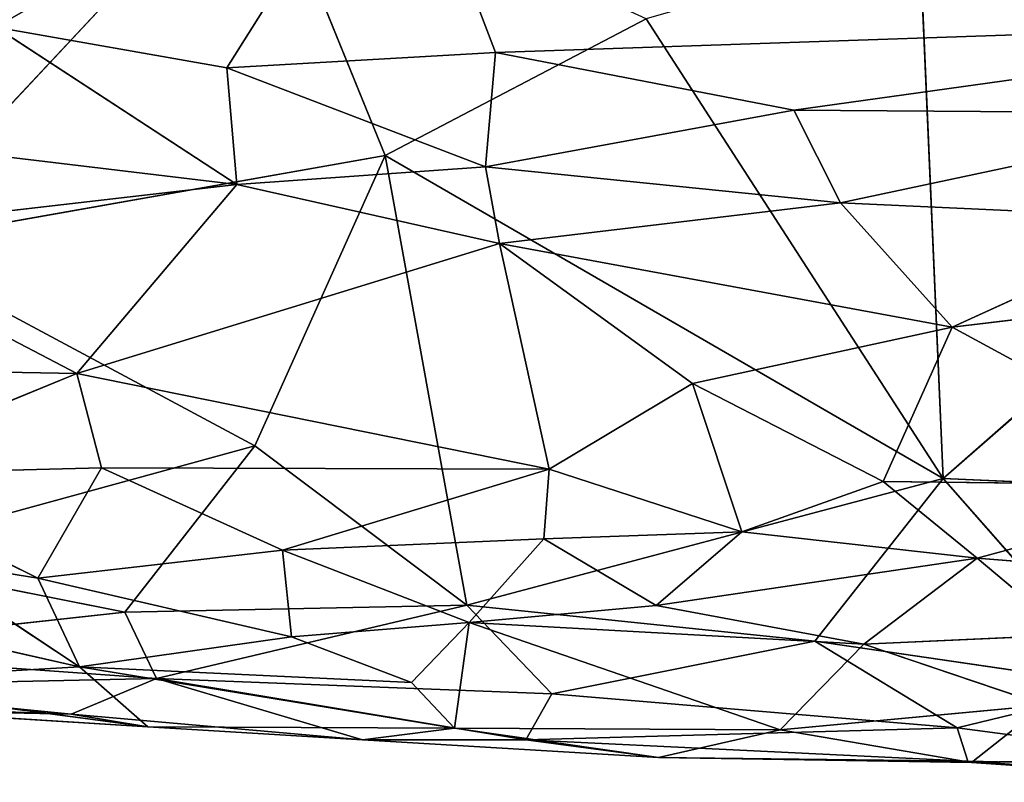
# Model space of a CAD drawing. Extents: x -291 to 292, y -298 to 275.
# Drawn here: x -120 to -105, y -260 to -248 of the extents above; entities that cross this region are included whole.
import ezdxf

# ---------------------------------------------------------------- set-up
doc = ezdxf.new("R2010")
doc.units = 0
doc.layers.get('0').update_dxf_attribs({"color": 13, "linetype": 'CONTINUOUS'})

# ---------------------------------------------------------------- blocks, each defined once
blk = doc.blocks.new('GROUP_7')
for p, q in [((107.792, 17.486, 27.995), (105.219, 13.401, 25.992)), ((109.264, 13.631, 26.246), (107.792, 17.486, 27.995)), ((99.987, 10.733, 32.108), (105.676, 16.822, 34.245)), ((107.604, 12.077, 32.419), (105.676, 16.822, 34.245)), ((116.007, 7.215, 30.249), (115.653, 15.322, 33.528)), ((107.604, 12.077, 32.419), (111.532, 14.138, 33.149)), ((123.439, 14.109, 26.46), (109.264, 13.631, 26.246)), ((111.532, 14.138, 33.149), (116.007, 7.215, 30.249)), ((123.439, 14.109, 26.46), (113.756, 12.763, 25.464)), ((105.219, 13.401, 25.992), (101.736, 14.013, 26.588)), ((105.37, 11.64, 24.033), (101.736, 14.013, 26.588)), ((109.264, 13.631, 26.246), (105.219, 13.401, 25.992)), ((109.264, 13.631, 26.246), (109.114, 11.908, 24.235)), ((113.756, 12.763, 25.464), (109.264, 13.631, 26.246)), ((105.219, 13.401, 25.992), (105.37, 11.64, 24.033)), ((105.219, 13.401, 25.992), (109.114, 11.908, 24.235)), ((109.114, 11.908, 24.235), (113.756, 12.763, 25.464)), ((113.756, 12.763, 25.464), (114.459, 11.367, 23.785)), ((120.786, 12.709, 25.6), (113.756, 12.763, 25.464)), ((114.459, 11.367, 23.785), (120.786, 12.709, 25.6)), ((116.007, 7.215, 30.249), (122.089, 12.558, 32.412)), ((105.37, 11.64, 24.033), (99.246, 12.373, 24.691)), ((99.987, 10.733, 32.108), (107.604, 12.077, 32.419)), ((105.638, 7.71, 30.628), (107.604, 12.077, 32.419)), ((108.834, 5.307, 29.489), (107.604, 12.077, 32.419)), ((107.604, 12.077, 32.419), (116.007, 7.215, 30.249)), ((109.114, 11.908, 24.235), (105.37, 11.64, 24.033)), ((109.323, 10.752, 23.481), (109.114, 11.908, 24.235)), ((109.114, 11.908, 24.235), (114.459, 11.367, 23.785)), ((98.933, 10.9, 23.821), (105.37, 11.64, 24.033)), ((102.962, 8.796, 22.737), (105.37, 11.64, 24.033)), ((105.37, 11.64, 24.033), (109.323, 10.752, 23.481)), ((109.323, 10.752, 23.481), (114.459, 11.367, 23.785)), ((119.713, 11.124, 23.733), (114.459, 11.367, 23.785)), ((116.139, 9.496, 22.758), (114.459, 11.367, 23.785)), ((116.139, 9.496, 22.758), (119.713, 11.124, 23.733)), ((98.933, 10.9, 23.821), (102.962, 8.796, 22.737)), ((99.987, 10.733, 32.108), (105.638, 7.71, 30.628)), ((102.962, 8.796, 22.737), (109.323, 10.752, 23.481)), ((110.073, 7.354, 22.124), (109.323, 10.752, 23.481)), ((109.323, 10.752, 23.481), (112.231, 8.648, 22.457)), ((116.139, 9.496, 22.758), (109.323, 10.752, 23.481)), ((120.866, 10.055, 23.071), (116.139, 9.496, 22.758)), ((112.231, 8.648, 22.457), (116.139, 9.496, 22.758)), ((116.139, 9.496, 22.758), (115.099, 7.173, 21.926)), ((116.139, 9.496, 22.758), (120.543, 7.105, 21.817)), ((102.962, 8.796, 22.737), (96.656, 8.912, 23.001)), ((99.227, 7.27, 22.561), (102.962, 8.796, 22.737)), ((102.962, 8.796, 22.737), (110.073, 7.354, 22.124)), ((103.333, 7.375, 22.405), (102.962, 8.796, 22.737)), ((110.073, 7.354, 22.124), (112.231, 8.648, 22.457)), ((112.231, 8.648, 22.457), (112.973, 6.415, 21.95)), ((115.099, 7.173, 21.926), (112.231, 8.648, 22.457)), ((99.523, 6.033, 30.072), (105.638, 7.71, 30.628)), ((103.684, 5.203, 29.414), (105.638, 7.71, 30.628)), ((105.638, 7.71, 30.628), (108.834, 5.307, 29.489)), ((103.333, 7.375, 22.405), (99.227, 7.27, 22.561)), ((102.37, 5.713, 22.9), (99.227, 7.27, 22.561)), ((102.37, 5.713, 22.9), (103.333, 7.375, 22.405)), ((106.059, 6.135, 22.372), (103.333, 7.375, 22.405)), ((110.073, 7.354, 22.124), (103.333, 7.375, 22.405)), ((110.073, 7.354, 22.124), (106.059, 6.135, 22.372)), ((109.993, 6.309, 22.104), (110.073, 7.354, 22.124)), ((112.973, 6.415, 21.95), (110.073, 7.354, 22.124)), ((108.834, 5.307, 29.489), (116.007, 7.215, 30.249)), ((115.099, 7.173, 21.926), (112.973, 6.415, 21.95)), ((116.007, 7.215, 30.249), (114.071, 4.767, 29.053)), ((115.099, 7.173, 21.926), (116.514, 6.018, 21.828)), ((120.543, 7.105, 21.817), (115.099, 7.173, 21.926)), ((116.007, 7.215, 30.249), (118.762, 4.081, 28.52)), ((121.257, 6.98, 30.071), (116.007, 7.215, 30.249)), ((116.514, 6.018, 21.828), (120.543, 7.105, 21.817)), ((112.973, 6.415, 21.95), (109.993, 6.309, 22.104)), ((112.973, 6.415, 21.95), (111.684, 5.302, 22.319)), ((112.973, 6.415, 21.95), (116.514, 6.018, 21.828)), ((109.993, 6.309, 22.104), (106.059, 6.135, 22.372)), ((109.993, 6.309, 22.104), (108.865, 5.05, 22.778)), ((109.993, 6.309, 22.104), (111.684, 5.302, 22.319)), ((106.059, 6.135, 22.372), (102.37, 5.713, 22.9)), ((108.865, 5.05, 22.778), (106.059, 6.135, 22.372)), ((106.19, 4.832, 23.213), (106.059, 6.135, 22.372)), ((99.523, 6.033, 30.072), (103.684, 5.203, 29.414)), ((103, 4.38, 24.025), (100.528, 6.011, 22.837)), ((102.37, 5.713, 22.9), (100.528, 6.011, 22.837)), ((116.514, 6.018, 21.828), (111.684, 5.302, 22.319)), ((114.808, 4.72, 22.61), (116.514, 6.018, 21.828)), ((117.891, 4.86, 22.187), (116.514, 6.018, 21.828)), ((116.514, 6.018, 21.828), (122.139, 5.569, 21.705)), ((103, 4.38, 24.025), (102.37, 5.713, 22.9)), ((106.19, 4.832, 23.213), (102.37, 5.713, 22.9)), ((103, 4.38, 24.025), (97.746, 5.567, 23.437)), ((98.338, 4.619, 29), (103.684, 5.203, 29.414)), ((103.684, 5.203, 29.414), (108.834, 5.307, 29.489)), ((104.161, 4.203, 28.52), (103.684, 5.203, 29.414)), ((104.161, 4.203, 28.52), (108.834, 5.307, 29.489)), ((108.834, 5.307, 29.489), (114.071, 4.767, 29.053)), ((110.114, 3.973, 28.32), (108.834, 5.307, 29.489)), ((111.684, 5.302, 22.319), (108.865, 5.05, 22.778)), ((111.684, 5.302, 22.319), (114.808, 4.72, 22.61)), ((108.865, 5.05, 22.778), (106.19, 4.832, 23.213)), ((108.865, 5.05, 22.778), (108, 4.143, 23.82)), ((108.645, 3.459, 24.815), (108.865, 5.05, 22.778)), ((108.865, 5.05, 22.778), (114.808, 4.72, 22.61)), ((113.548, 3.431, 24.266), (108.865, 5.05, 22.778)), ((103, 4.38, 24.025), (106.19, 4.832, 23.213)), ((108, 4.143, 23.82), (106.19, 4.832, 23.213)), ((114.071, 4.767, 29.053), (110.114, 3.973, 28.32)), ((118.762, 4.081, 28.52), (114.071, 4.767, 29.053)), ((114.071, 4.767, 29.053), (116.217, 3.461, 27.795)), ((114.808, 4.72, 22.61), (117.891, 4.86, 22.187)), ((104.161, 4.203, 28.52), (98.338, 4.619, 29)), ((113.548, 3.431, 24.266), (114.808, 4.72, 22.61)), ((117.524, 3.803, 23.276), (114.808, 4.72, 22.61)), ((99, 4.148, 24.947), (103, 4.38, 24.025)), ((104.027, 3.477, 25.65), (103, 4.38, 24.025)), ((103, 4.38, 24.025), (108.645, 3.459, 24.815)), ((108, 4.143, 23.82), (103, 4.38, 24.025)), ((98.572, 4.086, 28.08), (104.161, 4.203, 28.52)), ((102.875, 3.669, 27.301), (104.161, 4.203, 28.52)), ((104.161, 4.203, 28.52), (107.259, 3.279, 26.369)), ((110.114, 3.973, 28.32), (104.161, 4.203, 28.52)), ((104.161, 4.203, 28.52), (109.721, 3.279, 26.963)), ((102.875, 3.669, 27.301), (98.572, 4.086, 28.08)), ((99, 4.148, 24.947), (104.027, 3.477, 25.65)), ((108.645, 3.459, 24.815), (108, 4.143, 23.82)), ((116.217, 3.461, 27.795), (118.762, 4.081, 28.52)), ((96.458, 3.899, 26.406), (102.875, 3.669, 27.301)), ((110.114, 3.973, 28.32), (109.721, 3.279, 26.963)), ((116.217, 3.461, 27.795), (110.114, 3.973, 28.32)), ((100.041, 3.728, 25.884), (102.875, 3.669, 27.301)), ((100.041, 3.728, 25.884), (104.027, 3.477, 25.65)), ((113.548, 3.431, 24.266), (117.524, 3.803, 23.276)), ((116.431, 2.941, 25.17), (117.524, 3.803, 23.276)), ((104.027, 3.477, 25.65), (102.875, 3.669, 27.301)), ((102.875, 3.669, 27.301), (107.259, 3.279, 26.369)), ((108.645, 3.459, 24.815), (104.027, 3.477, 25.65)), ((104.027, 3.477, 25.65), (107.259, 3.279, 26.369)), ((107.259, 3.279, 26.369), (108.645, 3.459, 24.815)), ((108.645, 3.459, 24.815), (113.548, 3.431, 24.266)), ((108.645, 3.459, 24.815), (111.719, 3.017, 25.498)), ((116.217, 3.461, 27.795), (109.721, 3.279, 26.963)), ((111.719, 3.017, 25.498), (113.548, 3.431, 24.266)), ((113.548, 3.431, 24.266), (116.431, 2.941, 25.17)), ((116.375, 2.961, 26.611), (116.217, 3.461, 27.795)), ((120.735, 2.863, 26.94), (116.217, 3.461, 27.795)), ((107.259, 3.279, 26.369), (111.719, 3.017, 25.498)), ((109.721, 3.279, 26.963), (107.259, 3.279, 26.369)), ((116.375, 2.961, 26.611), (109.721, 3.279, 26.963)), ((109.721, 3.279, 26.963), (111.719, 3.017, 25.498)), ((111.719, 3.017, 25.498), (116.375, 2.961, 26.611)), ((111.719, 3.017, 25.498), (116.431, 2.941, 25.17)), ((119.951, 3.014, 24.138), (116.431, 2.941, 25.17)), ((120.735, 2.863, 26.94), (116.375, 2.961, 26.611)), ((116.431, 2.941, 25.17), (116.375, 2.961, 26.611)), ((116.375, 2.961, 26.611), (120.771, 2.642, 25.389)), ((120.771, 2.642, 25.389), (116.431, 2.941, 25.17))]:
    blk.add_line(p, q)
at = {"color": 167}
mesh = blk.add_polyface(dxfattribs=at)
corners = [(128.207, 25.838, 30.286), (123.439, 14.109, 26.46), (107.792, 17.486, 27.995)]
mesh.append_faces([[corners[k] for k in face] for face in [(0, 1, 2)]], dxfattribs={"color": 167})
mesh = blk.add_polyface(dxfattribs=at)
corners = [(122.089, 12.558, 32.412), (121.868, 18.191, 34.393), (115.653, 15.322, 33.528)]
mesh.append_faces([[corners[k] for k in face] for face in [(0, 1, 2)]], dxfattribs={"color": 167})
mesh = blk.add_polyface(dxfattribs=at)
corners = [(107.792, 17.486, 27.995), (101.736, 14.013, 26.588), (92.502, 17.053, 28.417)]
mesh.append_faces([[corners[k] for k in face] for face in [(0, 1, 2)]], dxfattribs={"color": 167})
mesh = blk.add_polyface(dxfattribs=at)
corners = [(107.792, 17.486, 27.995), (105.219, 13.401, 25.992), (101.736, 14.013, 26.588)]
mesh.append_faces([[corners[k] for k in face] for face in [(0, 1, 2)]], dxfattribs={"color": 167})
mesh = blk.add_polyface(dxfattribs=at)
corners = [(109.264, 13.631, 26.246), (105.219, 13.401, 25.992), (107.792, 17.486, 27.995)]
mesh.append_faces([[corners[k] for k in face] for face in [(0, 1, 2)]], dxfattribs={"color": 167})
mesh = blk.add_polyface(dxfattribs=at)
corners = [(123.439, 14.109, 26.46), (109.264, 13.631, 26.246), (107.792, 17.486, 27.995)]
mesh.append_faces([[corners[k] for k in face] for face in [(0, 1, 2)]], dxfattribs={"color": 167})
mesh = blk.add_polyface(dxfattribs=at)
corners = [(105.676, 16.822, 34.245), (96.746, 16.793, 34.568), (99.987, 10.733, 32.108)]
mesh.append_faces([[corners[k] for k in face] for face in [(0, 1, 2)]], dxfattribs={"color": 167})
mesh = blk.add_polyface(dxfattribs=at)
corners = [(107.604, 12.077, 32.419), (105.676, 16.822, 34.245), (99.987, 10.733, 32.108)]
mesh.append_faces([[corners[k] for k in face] for face in [(0, 1, 2)]], dxfattribs={"color": 167})
mesh = blk.add_polyface(dxfattribs=at)
corners = [(111.532, 14.138, 33.149), (105.676, 16.822, 34.245), (107.604, 12.077, 32.419)]
mesh.append_faces([[corners[k] for k in face] for face in [(0, 1, 2)]], dxfattribs={"color": 167})
mesh = blk.add_polyface(dxfattribs=at)
corners = [(116.007, 7.215, 30.249), (115.653, 15.322, 33.528), (111.532, 14.138, 33.149)]
mesh.append_faces([[corners[k] for k in face] for face in [(0, 1, 2)]], dxfattribs={"color": 167})
mesh = blk.add_polyface(dxfattribs=at)
corners = [(122.089, 12.558, 32.412), (115.653, 15.322, 33.528), (116.007, 7.215, 30.249)]
mesh.append_faces([[corners[k] for k in face] for face in [(0, 1, 2)]], dxfattribs={"color": 167})
mesh = blk.add_polyface(dxfattribs=at)
corners = [(116.007, 7.215, 30.249), (111.532, 14.138, 33.149), (107.604, 12.077, 32.419)]
mesh.append_faces([[corners[k] for k in face] for face in [(0, 1, 2)]], dxfattribs={"color": 167})
mesh = blk.add_polyface(dxfattribs=at)
corners = [(123.439, 14.109, 26.46), (113.756, 12.763, 25.464), (109.264, 13.631, 26.246)]
mesh.append_faces([[corners[k] for k in face] for face in [(0, 1, 2)]], dxfattribs={"color": 167})
mesh = blk.add_polyface(dxfattribs=at)
corners = [(123.439, 14.109, 26.46), (120.786, 12.709, 25.6), (113.756, 12.763, 25.464)]
mesh.append_faces([[corners[k] for k in face] for face in [(0, 1, 2)]], dxfattribs={"color": 167})
mesh = blk.add_polyface(dxfattribs=at)
corners = [(101.736, 14.013, 26.588), (105.37, 11.64, 24.033), (99.246, 12.373, 24.691)]
mesh.append_faces([[corners[k] for k in face] for face in [(0, 1, 2)]], dxfattribs={"color": 167})
mesh = blk.add_polyface(dxfattribs=at)
corners = [(101.736, 14.013, 26.588), (105.219, 13.401, 25.992), (105.37, 11.64, 24.033)]
mesh.append_faces([[corners[k] for k in face] for face in [(0, 1, 2)]], dxfattribs={"color": 167})
mesh = blk.add_polyface(dxfattribs=at)
corners = [(109.264, 13.631, 26.246), (109.114, 11.908, 24.235), (105.219, 13.401, 25.992)]
mesh.append_faces([[corners[k] for k in face] for face in [(0, 1, 2)]], dxfattribs={"color": 167})
mesh = blk.add_polyface(dxfattribs=at)
corners = [(109.264, 13.631, 26.246), (113.756, 12.763, 25.464), (109.114, 11.908, 24.235)]
mesh.append_faces([[corners[k] for k in face] for face in [(0, 1, 2)]], dxfattribs={"color": 167})
mesh = blk.add_polyface(dxfattribs=at)
corners = [(105.219, 13.401, 25.992), (109.114, 11.908, 24.235), (105.37, 11.64, 24.033)]
mesh.append_faces([[corners[k] for k in face] for face in [(0, 1, 2)]], dxfattribs={"color": 167})
mesh = blk.add_polyface(dxfattribs=at)
corners = [(113.756, 12.763, 25.464), (114.459, 11.367, 23.785), (109.114, 11.908, 24.235)]
mesh.append_faces([[corners[k] for k in face] for face in [(0, 1, 2)]], dxfattribs={"color": 167})
mesh = blk.add_polyface(dxfattribs=at)
corners = [(120.786, 12.709, 25.6), (114.459, 11.367, 23.785), (113.756, 12.763, 25.464)]
mesh.append_faces([[corners[k] for k in face] for face in [(0, 1, 2)]], dxfattribs={"color": 167})
mesh = blk.add_polyface(dxfattribs=at)
corners = [(120.786, 12.709, 25.6), (119.713, 11.124, 23.733), (114.459, 11.367, 23.785)]
mesh.append_faces([[corners[k] for k in face] for face in [(0, 1, 2)]], dxfattribs={"color": 167})
mesh = blk.add_polyface(dxfattribs=at)
corners = [(122.089, 12.558, 32.412), (116.007, 7.215, 30.249), (121.257, 6.98, 30.071)]
mesh.append_faces([[corners[k] for k in face] for face in [(0, 1, 2)]], dxfattribs={"color": 167})
mesh = blk.add_polyface(dxfattribs=at)
corners = [(105.37, 11.64, 24.033), (98.933, 10.9, 23.821), (99.246, 12.373, 24.691)]
mesh.append_faces([[corners[k] for k in face] for face in [(0, 1, 2)]], dxfattribs={"color": 167})
mesh = blk.add_polyface(dxfattribs=at)
corners = [(107.604, 12.077, 32.419), (99.987, 10.733, 32.108), (105.638, 7.71, 30.628)]
mesh.append_faces([[corners[k] for k in face] for face in [(0, 1, 2)]], dxfattribs={"color": 167})
mesh = blk.add_polyface(dxfattribs=at)
corners = [(108.834, 5.307, 29.489), (107.604, 12.077, 32.419), (105.638, 7.71, 30.628)]
mesh.append_faces([[corners[k] for k in face] for face in [(0, 1, 2)]], dxfattribs={"color": 167})
mesh = blk.add_polyface(dxfattribs=at)
corners = [(116.007, 7.215, 30.249), (107.604, 12.077, 32.419), (108.834, 5.307, 29.489)]
mesh.append_faces([[corners[k] for k in face] for face in [(0, 1, 2)]], dxfattribs={"color": 167})
mesh = blk.add_polyface(dxfattribs=at)
corners = [(109.323, 10.752, 23.481), (105.37, 11.64, 24.033), (109.114, 11.908, 24.235)]
mesh.append_faces([[corners[k] for k in face] for face in [(0, 1, 2)]], dxfattribs={"color": 167})
mesh = blk.add_polyface(dxfattribs=at)
corners = [(114.459, 11.367, 23.785), (109.323, 10.752, 23.481), (109.114, 11.908, 24.235)]
mesh.append_faces([[corners[k] for k in face] for face in [(0, 1, 2)]], dxfattribs={"color": 167})
mesh = blk.add_polyface(dxfattribs=at)
corners = [(105.37, 11.64, 24.033), (102.962, 8.796, 22.737), (98.933, 10.9, 23.821)]
mesh.append_faces([[corners[k] for k in face] for face in [(0, 1, 2)]], dxfattribs={"color": 167})
mesh = blk.add_polyface(dxfattribs=at)
corners = [(109.323, 10.752, 23.481), (102.962, 8.796, 22.737), (105.37, 11.64, 24.033)]
mesh.append_faces([[corners[k] for k in face] for face in [(0, 1, 2)]], dxfattribs={"color": 167})
mesh = blk.add_polyface(dxfattribs=at)
corners = [(116.139, 9.496, 22.758), (109.323, 10.752, 23.481), (114.459, 11.367, 23.785)]
mesh.append_faces([[corners[k] for k in face] for face in [(0, 1, 2)]], dxfattribs={"color": 167})
mesh = blk.add_polyface(dxfattribs=at)
corners = [(119.713, 11.124, 23.733), (116.139, 9.496, 22.758), (114.459, 11.367, 23.785)]
mesh.append_faces([[corners[k] for k in face] for face in [(0, 1, 2)]], dxfattribs={"color": 167})
mesh = blk.add_polyface(dxfattribs=at)
corners = [(120.866, 10.055, 23.071), (116.139, 9.496, 22.758), (119.713, 11.124, 23.733)]
mesh.append_faces([[corners[k] for k in face] for face in [(0, 1, 2)]], dxfattribs={"color": 167})
mesh = blk.add_polyface(dxfattribs=at)
corners = [(102.962, 8.796, 22.737), (96.656, 8.912, 23.001), (98.933, 10.9, 23.821)]
mesh.append_faces([[corners[k] for k in face] for face in [(0, 1, 2)]], dxfattribs={"color": 167})
mesh = blk.add_polyface(dxfattribs=at)
corners = [(105.638, 7.71, 30.628), (99.987, 10.733, 32.108), (99.523, 6.033, 30.072)]
mesh.append_faces([[corners[k] for k in face] for face in [(0, 1, 2)]], dxfattribs={"color": 167})
mesh = blk.add_polyface(dxfattribs=at)
corners = [(110.073, 7.354, 22.124), (102.962, 8.796, 22.737), (109.323, 10.752, 23.481)]
mesh.append_faces([[corners[k] for k in face] for face in [(0, 1, 2)]], dxfattribs={"color": 167})
mesh = blk.add_polyface(dxfattribs=at)
corners = [(112.231, 8.648, 22.457), (110.073, 7.354, 22.124), (109.323, 10.752, 23.481)]
mesh.append_faces([[corners[k] for k in face] for face in [(0, 1, 2)]], dxfattribs={"color": 167})
mesh = blk.add_polyface(dxfattribs=at)
corners = [(116.139, 9.496, 22.758), (112.231, 8.648, 22.457), (109.323, 10.752, 23.481)]
mesh.append_faces([[corners[k] for k in face] for face in [(0, 1, 2)]], dxfattribs={"color": 167})
mesh = blk.add_polyface(dxfattribs=at)
corners = [(120.866, 10.055, 23.071), (120.543, 7.105, 21.817), (116.139, 9.496, 22.758)]
mesh.append_faces([[corners[k] for k in face] for face in [(0, 1, 2)]], dxfattribs={"color": 167})
mesh = blk.add_polyface(dxfattribs=at)
corners = [(116.139, 9.496, 22.758), (115.099, 7.173, 21.926), (112.231, 8.648, 22.457)]
mesh.append_faces([[corners[k] for k in face] for face in [(0, 1, 2)]], dxfattribs={"color": 167})
mesh = blk.add_polyface(dxfattribs=at)
corners = [(120.543, 7.105, 21.817), (115.099, 7.173, 21.926), (116.139, 9.496, 22.758)]
mesh.append_faces([[corners[k] for k in face] for face in [(0, 1, 2)]], dxfattribs={"color": 167})
mesh = blk.add_polyface(dxfattribs=at)
corners = [(102.962, 8.796, 22.737), (99.227, 7.27, 22.561), (96.656, 8.912, 23.001)]
mesh.append_faces([[corners[k] for k in face] for face in [(0, 1, 2)]], dxfattribs={"color": 167})
mesh = blk.add_polyface(dxfattribs=at)
corners = [(103.333, 7.375, 22.405), (99.227, 7.27, 22.561), (102.962, 8.796, 22.737)]
mesh.append_faces([[corners[k] for k in face] for face in [(0, 1, 2)]], dxfattribs={"color": 167})
mesh = blk.add_polyface(dxfattribs=at)
corners = [(110.073, 7.354, 22.124), (103.333, 7.375, 22.405), (102.962, 8.796, 22.737)]
mesh.append_faces([[corners[k] for k in face] for face in [(0, 1, 2)]], dxfattribs={"color": 167})
mesh = blk.add_polyface(dxfattribs=at)
corners = [(112.973, 6.415, 21.95), (110.073, 7.354, 22.124), (112.231, 8.648, 22.457)]
mesh.append_faces([[corners[k] for k in face] for face in [(0, 1, 2)]], dxfattribs={"color": 167})
mesh = blk.add_polyface(dxfattribs=at)
corners = [(115.099, 7.173, 21.926), (112.973, 6.415, 21.95), (112.231, 8.648, 22.457)]
mesh.append_faces([[corners[k] for k in face] for face in [(0, 1, 2)]], dxfattribs={"color": 167})
mesh = blk.add_polyface(dxfattribs=at)
corners = [(105.638, 7.71, 30.628), (99.523, 6.033, 30.072), (103.684, 5.203, 29.414)]
mesh.append_faces([[corners[k] for k in face] for face in [(0, 1, 2)]], dxfattribs={"color": 167})
mesh = blk.add_polyface(dxfattribs=at)
corners = [(108.834, 5.307, 29.489), (105.638, 7.71, 30.628), (103.684, 5.203, 29.414)]
mesh.append_faces([[corners[k] for k in face] for face in [(0, 1, 2)]], dxfattribs={"color": 167})
mesh = blk.add_polyface(dxfattribs=at)
corners = [(103.333, 7.375, 22.405), (102.37, 5.713, 22.9), (99.227, 7.27, 22.561)]
mesh.append_faces([[corners[k] for k in face] for face in [(0, 1, 2)]], dxfattribs={"color": 167})
mesh = blk.add_polyface(dxfattribs=at)
corners = [(102.37, 5.713, 22.9), (100.528, 6.011, 22.837), (99.227, 7.27, 22.561)]
mesh.append_faces([[corners[k] for k in face] for face in [(0, 1, 2)]], dxfattribs={"color": 167})
mesh = blk.add_polyface(dxfattribs=at)
corners = [(106.059, 6.135, 22.372), (102.37, 5.713, 22.9), (103.333, 7.375, 22.405)]
mesh.append_faces([[corners[k] for k in face] for face in [(0, 1, 2)]], dxfattribs={"color": 167})
mesh = blk.add_polyface(dxfattribs=at)
corners = [(110.073, 7.354, 22.124), (106.059, 6.135, 22.372), (103.333, 7.375, 22.405)]
mesh.append_faces([[corners[k] for k in face] for face in [(0, 1, 2)]], dxfattribs={"color": 167})
mesh = blk.add_polyface(dxfattribs=at)
corners = [(110.073, 7.354, 22.124), (109.993, 6.309, 22.104), (106.059, 6.135, 22.372)]
mesh.append_faces([[corners[k] for k in face] for face in [(0, 1, 2)]], dxfattribs={"color": 167})
mesh = blk.add_polyface(dxfattribs=at)
corners = [(112.973, 6.415, 21.95), (109.993, 6.309, 22.104), (110.073, 7.354, 22.124)]
mesh.append_faces([[corners[k] for k in face] for face in [(0, 1, 2)]], dxfattribs={"color": 167})
mesh = blk.add_polyface(dxfattribs=at)
corners = [(116.007, 7.215, 30.249), (108.834, 5.307, 29.489), (114.071, 4.767, 29.053)]
mesh.append_faces([[corners[k] for k in face] for face in [(0, 1, 2)]], dxfattribs={"color": 167})
mesh = blk.add_polyface(dxfattribs=at)
corners = [(116.514, 6.018, 21.828), (112.973, 6.415, 21.95), (115.099, 7.173, 21.926)]
mesh.append_faces([[corners[k] for k in face] for face in [(0, 1, 2)]], dxfattribs={"color": 167})
mesh = blk.add_polyface(dxfattribs=at)
corners = [(118.762, 4.081, 28.52), (116.007, 7.215, 30.249), (114.071, 4.767, 29.053)]
mesh.append_faces([[corners[k] for k in face] for face in [(0, 1, 2)]], dxfattribs={"color": 167})
mesh = blk.add_polyface(dxfattribs=at)
corners = [(120.543, 7.105, 21.817), (116.514, 6.018, 21.828), (115.099, 7.173, 21.926)]
mesh.append_faces([[corners[k] for k in face] for face in [(0, 1, 2)]], dxfattribs={"color": 167})
mesh = blk.add_polyface(dxfattribs=at)
corners = [(121.257, 6.98, 30.071), (116.007, 7.215, 30.249), (118.762, 4.081, 28.52)]
mesh.append_faces([[corners[k] for k in face] for face in [(0, 1, 2)]], dxfattribs={"color": 167})
mesh = blk.add_polyface(dxfattribs=at)
corners = [(122.139, 5.569, 21.705), (116.514, 6.018, 21.828), (120.543, 7.105, 21.817)]
mesh.append_faces([[corners[k] for k in face] for face in [(0, 1, 2)]], dxfattribs={"color": 167})
mesh = blk.add_polyface(dxfattribs=at)
corners = [(112.973, 6.415, 21.95), (111.684, 5.302, 22.319), (109.993, 6.309, 22.104)]
mesh.append_faces([[corners[k] for k in face] for face in [(0, 1, 2)]], dxfattribs={"color": 167})
mesh = blk.add_polyface(dxfattribs=at)
corners = [(116.514, 6.018, 21.828), (111.684, 5.302, 22.319), (112.973, 6.415, 21.95)]
mesh.append_faces([[corners[k] for k in face] for face in [(0, 1, 2)]], dxfattribs={"color": 167})
mesh = blk.add_polyface(dxfattribs=at)
corners = [(109.993, 6.309, 22.104), (108.865, 5.05, 22.778), (106.059, 6.135, 22.372)]
mesh.append_faces([[corners[k] for k in face] for face in [(0, 1, 2)]], dxfattribs={"color": 167})
mesh = blk.add_polyface(dxfattribs=at)
corners = [(111.684, 5.302, 22.319), (108.865, 5.05, 22.778), (109.993, 6.309, 22.104)]
mesh.append_faces([[corners[k] for k in face] for face in [(0, 1, 2)]], dxfattribs={"color": 167})
mesh = blk.add_polyface(dxfattribs=at)
corners = [(106.19, 4.832, 23.213), (102.37, 5.713, 22.9), (106.059, 6.135, 22.372)]
mesh.append_faces([[corners[k] for k in face] for face in [(0, 1, 2)]], dxfattribs={"color": 167})
mesh = blk.add_polyface(dxfattribs=at)
corners = [(108.865, 5.05, 22.778), (106.19, 4.832, 23.213), (106.059, 6.135, 22.372)]
mesh.append_faces([[corners[k] for k in face] for face in [(0, 1, 2)]], dxfattribs={"color": 167})
mesh = blk.add_polyface(dxfattribs=at)
corners = [(103, 4.38, 24.025), (97.746, 5.567, 23.437), (100.528, 6.011, 22.837)]
mesh.append_faces([[corners[k] for k in face] for face in [(0, 1, 2)]], dxfattribs={"color": 167})
mesh = blk.add_polyface(dxfattribs=at)
corners = [(103.684, 5.203, 29.414), (99.523, 6.033, 30.072), (98.338, 4.619, 29)]
mesh.append_faces([[corners[k] for k in face] for face in [(0, 1, 2)]], dxfattribs={"color": 167})
mesh = blk.add_polyface(dxfattribs=at)
corners = [(103, 4.38, 24.025), (100.528, 6.011, 22.837), (102.37, 5.713, 22.9)]
mesh.append_faces([[corners[k] for k in face] for face in [(0, 1, 2)]], dxfattribs={"color": 167})
mesh = blk.add_polyface(dxfattribs=at)
corners = [(116.514, 6.018, 21.828), (114.808, 4.72, 22.61), (111.684, 5.302, 22.319)]
mesh.append_faces([[corners[k] for k in face] for face in [(0, 1, 2)]], dxfattribs={"color": 167})
mesh = blk.add_polyface(dxfattribs=at)
corners = [(117.891, 4.86, 22.187), (114.808, 4.72, 22.61), (116.514, 6.018, 21.828)]
mesh.append_faces([[corners[k] for k in face] for face in [(0, 1, 2)]], dxfattribs={"color": 167})
mesh = blk.add_polyface(dxfattribs=at)
corners = [(122.139, 5.569, 21.705), (117.891, 4.86, 22.187), (116.514, 6.018, 21.828)]
mesh.append_faces([[corners[k] for k in face] for face in [(0, 1, 2)]], dxfattribs={"color": 167})
mesh = blk.add_polyface(dxfattribs=at)
corners = [(106.19, 4.832, 23.213), (103, 4.38, 24.025), (102.37, 5.713, 22.9)]
mesh.append_faces([[corners[k] for k in face] for face in [(0, 1, 2)]], dxfattribs={"color": 167})
mesh = blk.add_polyface(dxfattribs=at)
corners = [(99, 4.148, 24.947), (97.746, 5.567, 23.437), (103, 4.38, 24.025)]
mesh.append_faces([[corners[k] for k in face] for face in [(0, 1, 2)]], dxfattribs={"color": 167})
mesh = blk.add_polyface(dxfattribs=at)
corners = [(104.161, 4.203, 28.52), (103.684, 5.203, 29.414), (98.338, 4.619, 29)]
mesh.append_faces([[corners[k] for k in face] for face in [(0, 1, 2)]], dxfattribs={"color": 167})
mesh = blk.add_polyface(dxfattribs=at)
corners = [(108.834, 5.307, 29.489), (103.684, 5.203, 29.414), (104.161, 4.203, 28.52)]
mesh.append_faces([[corners[k] for k in face] for face in [(0, 1, 2)]], dxfattribs={"color": 167})
mesh = blk.add_polyface(dxfattribs=at)
corners = [(110.114, 3.973, 28.32), (108.834, 5.307, 29.489), (104.161, 4.203, 28.52)]
mesh.append_faces([[corners[k] for k in face] for face in [(0, 1, 2)]], dxfattribs={"color": 167})
mesh = blk.add_polyface(dxfattribs=at)
corners = [(114.071, 4.767, 29.053), (108.834, 5.307, 29.489), (110.114, 3.973, 28.32)]
mesh.append_faces([[corners[k] for k in face] for face in [(0, 1, 2)]], dxfattribs={"color": 167})
mesh = blk.add_polyface(dxfattribs=at)
corners = [(114.808, 4.72, 22.61), (108.865, 5.05, 22.778), (111.684, 5.302, 22.319)]
mesh.append_faces([[corners[k] for k in face] for face in [(0, 1, 2)]], dxfattribs={"color": 167})
mesh = blk.add_polyface(dxfattribs=at)
corners = [(108, 4.143, 23.82), (106.19, 4.832, 23.213), (108.865, 5.05, 22.778)]
mesh.append_faces([[corners[k] for k in face] for face in [(0, 1, 2)]], dxfattribs={"color": 167})
mesh = blk.add_polyface(dxfattribs=at)
corners = [(108.645, 3.459, 24.815), (108, 4.143, 23.82), (108.865, 5.05, 22.778)]
mesh.append_faces([[corners[k] for k in face] for face in [(0, 1, 2)]], dxfattribs={"color": 167})
mesh = blk.add_polyface(dxfattribs=at)
corners = [(108.645, 3.459, 24.815), (108.865, 5.05, 22.778), (113.548, 3.431, 24.266)]
mesh.append_faces([[corners[k] for k in face] for face in [(0, 1, 2)]], dxfattribs={"color": 167})
mesh = blk.add_polyface(dxfattribs=at)
corners = [(113.548, 3.431, 24.266), (108.865, 5.05, 22.778), (114.808, 4.72, 22.61)]
mesh.append_faces([[corners[k] for k in face] for face in [(0, 1, 2)]], dxfattribs={"color": 167})
mesh = blk.add_polyface(dxfattribs=at)
corners = [(103, 4.38, 24.025), (106.19, 4.832, 23.213), (108, 4.143, 23.82)]
mesh.append_faces([[corners[k] for k in face] for face in [(0, 1, 2)]], dxfattribs={"color": 167})
mesh = blk.add_polyface(dxfattribs=at)
corners = [(116.217, 3.461, 27.795), (114.071, 4.767, 29.053), (110.114, 3.973, 28.32)]
mesh.append_faces([[corners[k] for k in face] for face in [(0, 1, 2)]], dxfattribs={"color": 167})
mesh = blk.add_polyface(dxfattribs=at)
corners = [(114.071, 4.767, 29.053), (116.217, 3.461, 27.795), (118.762, 4.081, 28.52)]
mesh.append_faces([[corners[k] for k in face] for face in [(0, 1, 2)]], dxfattribs={"color": 167})
mesh = blk.add_polyface(dxfattribs=at)
corners = [(117.891, 4.86, 22.187), (117.524, 3.803, 23.276), (114.808, 4.72, 22.61)]
mesh.append_faces([[corners[k] for k in face] for face in [(0, 1, 2)]], dxfattribs={"color": 167})
mesh = blk.add_polyface(dxfattribs=at)
corners = [(98.338, 4.619, 29), (98.572, 4.086, 28.08), (104.161, 4.203, 28.52)]
mesh.append_faces([[corners[k] for k in face] for face in [(0, 1, 2)]], dxfattribs={"color": 167})
mesh = blk.add_polyface(dxfattribs=at)
corners = [(113.548, 3.431, 24.266), (114.808, 4.72, 22.61), (117.524, 3.803, 23.276)]
mesh.append_faces([[corners[k] for k in face] for face in [(0, 1, 2)]], dxfattribs={"color": 167})
mesh = blk.add_polyface(dxfattribs=at)
corners = [(104.027, 3.477, 25.65), (99, 4.148, 24.947), (103, 4.38, 24.025)]
mesh.append_faces([[corners[k] for k in face] for face in [(0, 1, 2)]], dxfattribs={"color": 167})
mesh = blk.add_polyface(dxfattribs=at)
corners = [(104.027, 3.477, 25.65), (103, 4.38, 24.025), (108.645, 3.459, 24.815)]
mesh.append_faces([[corners[k] for k in face] for face in [(0, 1, 2)]], dxfattribs={"color": 167})
mesh = blk.add_polyface(dxfattribs=at)
corners = [(108.645, 3.459, 24.815), (103, 4.38, 24.025), (108, 4.143, 23.82)]
mesh.append_faces([[corners[k] for k in face] for face in [(0, 1, 2)]], dxfattribs={"color": 167})
mesh = blk.add_polyface(dxfattribs=at)
corners = [(104.161, 4.203, 28.52), (98.572, 4.086, 28.08), (102.875, 3.669, 27.301)]
mesh.append_faces([[corners[k] for k in face] for face in [(0, 1, 2)]], dxfattribs={"color": 167})
mesh = blk.add_polyface(dxfattribs=at)
corners = [(104.161, 4.203, 28.52), (102.875, 3.669, 27.301), (107.259, 3.279, 26.369)]
mesh.append_faces([[corners[k] for k in face] for face in [(0, 1, 2)]], dxfattribs={"color": 167})
mesh = blk.add_polyface(dxfattribs=at)
corners = [(104.161, 4.203, 28.52), (109.721, 3.279, 26.963), (110.114, 3.973, 28.32)]
mesh.append_faces([[corners[k] for k in face] for face in [(0, 1, 2)]], dxfattribs={"color": 167})
mesh = blk.add_polyface(dxfattribs=at)
corners = [(104.161, 4.203, 28.52), (107.259, 3.279, 26.369), (109.721, 3.279, 26.963)]
mesh.append_faces([[corners[k] for k in face] for face in [(0, 1, 2)]], dxfattribs={"color": 167})
mesh = blk.add_polyface(dxfattribs=at)
corners = [(98.572, 4.086, 28.08), (96.458, 3.899, 26.406), (102.875, 3.669, 27.301)]
mesh.append_faces([[corners[k] for k in face] for face in [(0, 1, 2)]], dxfattribs={"color": 167})
mesh = blk.add_polyface(dxfattribs=at)
corners = [(100.041, 3.728, 25.884), (99, 4.148, 24.947), (104.027, 3.477, 25.65)]
mesh.append_faces([[corners[k] for k in face] for face in [(0, 1, 2)]], dxfattribs={"color": 167})
mesh = blk.add_polyface(dxfattribs=at)
corners = [(118.762, 4.081, 28.52), (116.217, 3.461, 27.795), (120.735, 2.863, 26.94)]
mesh.append_faces([[corners[k] for k in face] for face in [(0, 1, 2)]], dxfattribs={"color": 167})
mesh = blk.add_polyface(dxfattribs=at)
corners = [(102.875, 3.669, 27.301), (96.458, 3.899, 26.406), (100.041, 3.728, 25.884)]
mesh.append_faces([[corners[k] for k in face] for face in [(0, 1, 2)]], dxfattribs={"color": 167})
mesh = blk.add_polyface(dxfattribs=at)
corners = [(110.114, 3.973, 28.32), (109.721, 3.279, 26.963), (116.217, 3.461, 27.795)]
mesh.append_faces([[corners[k] for k in face] for face in [(0, 1, 2)]], dxfattribs={"color": 167})
mesh = blk.add_polyface(dxfattribs=at)
corners = [(102.875, 3.669, 27.301), (100.041, 3.728, 25.884), (104.027, 3.477, 25.65)]
mesh.append_faces([[corners[k] for k in face] for face in [(0, 1, 2)]], dxfattribs={"color": 167})
mesh = blk.add_polyface(dxfattribs=at)
corners = [(116.431, 2.941, 25.17), (113.548, 3.431, 24.266), (117.524, 3.803, 23.276)]
mesh.append_faces([[corners[k] for k in face] for face in [(0, 1, 2)]], dxfattribs={"color": 167})
mesh = blk.add_polyface(dxfattribs=at)
corners = [(116.431, 2.941, 25.17), (117.524, 3.803, 23.276), (119.951, 3.014, 24.138)]
mesh.append_faces([[corners[k] for k in face] for face in [(0, 1, 2)]], dxfattribs={"color": 167})
mesh = blk.add_polyface(dxfattribs=at)
corners = [(102.875, 3.669, 27.301), (104.027, 3.477, 25.65), (107.259, 3.279, 26.369)]
mesh.append_faces([[corners[k] for k in face] for face in [(0, 1, 2)]], dxfattribs={"color": 167})
mesh = blk.add_polyface(dxfattribs=at)
corners = [(107.259, 3.279, 26.369), (104.027, 3.477, 25.65), (108.645, 3.459, 24.815)]
mesh.append_faces([[corners[k] for k in face] for face in [(0, 1, 2)]], dxfattribs={"color": 167})
mesh = blk.add_polyface(dxfattribs=at)
corners = [(107.259, 3.279, 26.369), (108.645, 3.459, 24.815), (111.719, 3.017, 25.498)]
mesh.append_faces([[corners[k] for k in face] for face in [(0, 1, 2)]], dxfattribs={"color": 167})
mesh = blk.add_polyface(dxfattribs=at)
corners = [(111.719, 3.017, 25.498), (108.645, 3.459, 24.815), (113.548, 3.431, 24.266)]
mesh.append_faces([[corners[k] for k in face] for face in [(0, 1, 2)]], dxfattribs={"color": 167})
mesh = blk.add_polyface(dxfattribs=at)
corners = [(116.217, 3.461, 27.795), (109.721, 3.279, 26.963), (116.375, 2.961, 26.611)]
mesh.append_faces([[corners[k] for k in face] for face in [(0, 1, 2)]], dxfattribs={"color": 167})
mesh = blk.add_polyface(dxfattribs=at)
corners = [(111.719, 3.017, 25.498), (113.548, 3.431, 24.266), (116.431, 2.941, 25.17)]
mesh.append_faces([[corners[k] for k in face] for face in [(0, 1, 2)]], dxfattribs={"color": 167})
mesh = blk.add_polyface(dxfattribs=at)
corners = [(116.217, 3.461, 27.795), (116.375, 2.961, 26.611), (120.735, 2.863, 26.94)]
mesh.append_faces([[corners[k] for k in face] for face in [(0, 1, 2)]], dxfattribs={"color": 167})
mesh = blk.add_polyface(dxfattribs=at)
corners = [(109.721, 3.279, 26.963), (107.259, 3.279, 26.369), (111.719, 3.017, 25.498)]
mesh.append_faces([[corners[k] for k in face] for face in [(0, 1, 2)]], dxfattribs={"color": 167})
mesh = blk.add_polyface(dxfattribs=at)
corners = [(109.721, 3.279, 26.963), (111.719, 3.017, 25.498), (116.375, 2.961, 26.611)]
mesh.append_faces([[corners[k] for k in face] for face in [(0, 1, 2)]], dxfattribs={"color": 167})
mesh = blk.add_polyface(dxfattribs=at)
corners = [(116.375, 2.961, 26.611), (111.719, 3.017, 25.498), (116.431, 2.941, 25.17)]
mesh.append_faces([[corners[k] for k in face] for face in [(0, 1, 2)]], dxfattribs={"color": 167})
mesh = blk.add_polyface(dxfattribs=at)
corners = [(120.771, 2.642, 25.389), (116.431, 2.941, 25.17), (119.951, 3.014, 24.138)]
mesh.append_faces([[corners[k] for k in face] for face in [(0, 1, 2)]], dxfattribs={"color": 167})
mesh = blk.add_polyface(dxfattribs=at)
corners = [(120.735, 2.863, 26.94), (116.375, 2.961, 26.611), (120.771, 2.642, 25.389)]
mesh.append_faces([[corners[k] for k in face] for face in [(0, 1, 2)]], dxfattribs={"color": 167})
mesh = blk.add_polyface(dxfattribs=at)
corners = [(116.375, 2.961, 26.611), (116.431, 2.941, 25.17), (120.771, 2.642, 25.389)]
mesh.append_faces([[corners[k] for k in face] for face in [(0, 1, 2)]], dxfattribs={"color": 167})

msp = doc.modelspace()

# ---------------------------------------------------------------- block references
msp.add_blockref('GROUP_7', (-221.943, -262.167, 484.786))

doc.saveas('drawing.dxf')
